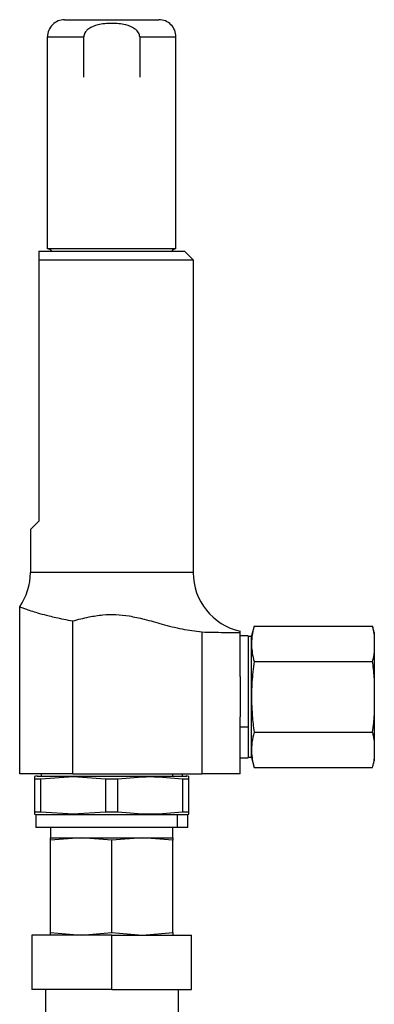
# Model space of a CAD drawing. Extents: x 1 to 30.3, y 6.7 to 19.9.
# Drawn here: x 23.6 to 23.9, y 10.5 to 11.2 of the extents above; entities that cross this region are included whole.
import ezdxf

# ---------------------------------------------------------------- set-up
doc = ezdxf.new("R2010")
doc.units = 0
doc.header["$MEASUREMENT"] = 0
doc.layers.get('0').update_dxf_attribs({"linetype": 'CONTINUOUS'})

msp = doc.modelspace()

# ---------------------------------------------------------------- linework, layer by layer
at = {"color": 7, "linetype": 'Continuous'}
for p, q in [((23.676569, 11.221007), (23.748746, 11.221007)), ((23.748747, 11.221007), (23.748746, 11.221007)), ((23.663445, 11.045482), (23.663445, 11.207884)), ((23.663445, 11.207884), (23.691207, 11.207884)), ((23.691207, 11.177041), (23.691207, 11.207884)), ((23.734109, 11.207884), (23.734109, 11.177041)), ((23.734109, 11.207884), (23.761868, 11.207884)), ((23.761868, 11.207884), (23.761871, 11.207884)), ((23.761871, 11.045482), (23.761871, 11.207884)), ((23.656884, 11.043842), (23.768432, 11.043842)), ((23.761871, 11.045482), (23.663445, 11.045482)), ((23.774994, 11.03728), (23.768432, 11.043842)), ((23.656884, 11.03728), (23.774994, 11.03728)), ((23.656884, 11.03728), (23.656884, 10.837149)), ((23.774994, 11.03728), (23.774994, 10.797779)), ((23.650322, 10.830587), (23.656884, 10.837149)), ((23.650322, 10.830587), (23.650322, 10.797779)), ((23.774994, 10.797779), (23.650322, 10.797779)), ((23.64212, 10.643579), (23.64212, 10.771583)), ((23.682885, 10.643579), (23.682885, 10.760728)), ((23.781801, 10.75223), (23.781801, 10.643579)), ((23.811083, 10.751849), (23.811083, 10.752914)), ((23.811083, 10.718048), (23.811083, 10.751849)), ((23.821699, 10.756761), (23.819667, 10.749176)), ((23.821699, 10.756761), (23.912482, 10.756761)), ((23.913833, 10.751718), (23.912482, 10.756761)), ((23.913833, 10.751718), (23.913833, 10.750508)), ((23.913833, 10.750508), (23.913833, 10.735951)), ((23.817167, 10.749301), (23.811083, 10.749301)), ((23.817167, 10.749301), (23.817167, 10.679301)), ((23.817458, 10.748885), (23.817167, 10.748593)), ((23.819667, 10.748885), (23.817458, 10.748885)), ((23.817458, 10.742688), (23.817458, 10.748885)), ((23.817458, 10.656385), (23.817458, 10.742688)), ((23.819667, 10.742941), (23.819667, 10.749176)), ((23.819667, 10.656093), (23.819667, 10.742941)), ((23.913833, 10.735951), (23.913833, 10.717192)), ((23.821699, 10.729698), (23.912482, 10.729698)), ((23.811083, 10.718048), (23.811083, 10.687221)), ((23.913833, 10.717192), (23.913833, 10.688077)), ((23.811083, 10.643579), (23.811083, 10.687221)), ((23.913833, 10.688077), (23.913833, 10.669318)), ((23.817167, 10.679301), (23.811083, 10.679301)), ((23.817167, 10.679301), (23.817167, 10.655968)), ((23.821699, 10.675571), (23.912482, 10.675571)), ((23.913833, 10.669318), (23.913833, 10.654761)), ((23.811083, 10.655968), (23.817167, 10.655968)), ((23.817167, 10.656676), (23.817458, 10.656385)), ((23.817458, 10.656385), (23.819667, 10.656385)), ((23.819667, 10.656093), (23.821699, 10.648508)), ((23.912482, 10.648508), (23.913833, 10.653551)), ((23.913833, 10.654761), (23.913833, 10.653551)), ((23.821699, 10.648508), (23.912482, 10.648508)), ((23.682885, 10.643579), (23.64212, 10.643579)), ((23.655527, 10.642015), (23.653603, 10.641499)), ((23.653603, 10.641499), (23.653603, 10.639741)), ((23.653603, 10.639741), (23.658361, 10.639741)), ((23.653603, 10.639741), (23.653603, 10.614389)), ((23.655243, 10.641939), (23.683951, 10.641939)), ((23.658361, 10.639741), (23.683131, 10.641499)), ((23.658361, 10.614389), (23.658361, 10.639741)), ((23.658524, 10.643579), (23.658524, 10.641646)), ((23.682885, 10.643579), (23.781801, 10.643579)), ((23.683131, 10.641499), (23.683951, 10.641939)), ((23.683131, 10.641499), (23.7079, 10.639741)), ((23.683951, 10.641939), (23.770073, 10.641939)), ((23.7079, 10.639741), (23.717416, 10.639741)), ((23.7079, 10.639741), (23.7079, 10.614389)), ((23.717416, 10.614389), (23.717416, 10.639741)), ((23.759539, 10.641939), (23.759539, 10.643579)), ((23.766792, 10.641646), (23.766792, 10.643579)), ((23.766955, 10.639741), (23.771713, 10.639741)), ((23.766955, 10.639741), (23.766955, 10.614389)), ((23.771713, 10.641499), (23.769789, 10.642015)), ((23.771713, 10.639741), (23.771713, 10.641499)), ((23.771713, 10.614389), (23.771713, 10.639741)), ((23.811083, 10.643579), (23.781801, 10.643579)), ((23.653603, 10.614389), (23.653603, 10.612631)), ((23.658361, 10.614389), (23.653603, 10.614389)), ((23.683131, 10.612631), (23.658361, 10.614389)), ((23.7079, 10.614389), (23.683131, 10.612631)), ((23.717416, 10.614389), (23.7079, 10.614389)), ((23.769484, 10.614389), (23.766955, 10.614389)), ((23.771713, 10.614389), (23.769484, 10.614389)), ((23.771713, 10.612631), (23.771713, 10.614389)), ((23.653603, 10.612631), (23.654423, 10.612411)), ((23.654423, 10.612411), (23.654423, 10.602569)), ((23.654423, 10.612411), (23.683541, 10.612411)), ((23.683131, 10.612631), (23.683541, 10.612411)), ((23.683541, 10.612411), (23.763091, 10.612411)), ((23.763091, 10.612411), (23.770893, 10.612411)), ((23.763091, 10.602569), (23.763091, 10.612411)), ((23.770893, 10.612411), (23.771713, 10.612631)), ((23.770893, 10.602569), (23.770893, 10.612411)), ((23.763091, 10.602569), (23.654423, 10.602569)), ((23.665775, 10.602569), (23.665775, 10.594695)), ((23.759541, 10.594695), (23.759541, 10.602569)), ((23.770893, 10.602569), (23.763091, 10.602569)), ((23.665775, 10.594695), (23.715769, 10.594695)), ((23.689221, 10.594695), (23.665783, 10.592752)), ((23.665783, 10.592752), (23.665783, 10.594695)), ((23.665783, 10.522138), (23.665783, 10.592752)), ((23.712658, 10.592752), (23.689221, 10.594695)), ((23.736096, 10.594695), (23.712658, 10.592752)), ((23.712658, 10.522138), (23.712658, 10.592752)), ((23.715769, 10.594695), (23.759541, 10.594695)), ((23.759533, 10.592752), (23.736096, 10.594695)), ((23.759533, 10.594695), (23.759533, 10.592752)), ((23.759533, 10.522138), (23.759533, 10.592752)), ((23.65146, 10.520195), (23.65146, 10.478528)), ((23.712658, 10.520195), (23.65146, 10.520195)), ((23.665783, 10.522138), (23.689221, 10.520195)), ((23.665783, 10.520195), (23.665783, 10.522138)), ((23.689221, 10.520195), (23.712658, 10.522138)), ((23.712658, 10.522138), (23.736096, 10.520195)), ((23.712658, 10.478528), (23.712658, 10.520195)), ((23.712658, 10.520195), (23.773856, 10.520195)), ((23.736096, 10.520195), (23.759533, 10.522138)), ((23.759533, 10.522138), (23.759533, 10.520195)), ((23.773856, 10.478528), (23.773856, 10.520195)), ((23.712658, 10.478528), (23.65146, 10.478528)), ((23.661877, 10.478528), (23.661877, 10.452487)), ((23.712658, 10.478528), (23.773856, 10.478528)), ((23.763439, 10.478528), (23.763439, 10.452487))]:
    msp.add_line(p, q, dxfattribs=at)
for centre, radius, start, end in [((23.676571, 11.207884), 0.013123, 90.001425, 180.001433), ((23.748745, 11.207884), 0.013123, 359.998568, 89.998609), ((23.663529, 11.041545), 0.003937, 35.685335, 90.002322), ((23.761788, 11.041545), 0.003937, 89.997678, 144.314665), ((23.60439, 10.797779), 0.045932, 325.228056, 0), ((23.820926, 10.797779), 0.045932, 180, 257.626375)]:
    msp.add_arc(centre, radius, start, end, dxfattribs=at)
for points, knots in [([(23.734109, 11.207884), (23.734067, 11.208408), (23.733981, 11.209477), (23.733268, 11.211078), (23.732035, 11.212706), (23.728946, 11.215231), (23.72231, 11.217615), (23.712653, 11.218433), (23.702998, 11.217613), (23.696369, 11.21523), (23.693281, 11.212706), (23.692048, 11.211078), (23.691335, 11.209477), (23.691249, 11.208408), (23.691207, 11.207884)], [0, 0, 0, 0, 0.0303655, 0.0619441, 0.1001358, 0.1482571, 0.2916149, 0.5001928, 0.7084672, 0.8517479, 0.8998612, 0.9380535, 0.9696331, 1, 1, 1, 1]), ([(23.656884, 11.043842), (23.656884, 11.043514), (23.656884, 11.042835), (23.656884, 11.039174), (23.656884, 11.03728)], [0, 0, 0, 0, 0.4827645, 1, 1, 1, 1]), ([(23.64212, 10.771583), (23.642229, 10.771538), (23.64245, 10.771445), (23.644273, 10.770733), (23.647284, 10.769619), (23.651603, 10.768158), (23.657363, 10.766418), (23.663538, 10.764781), (23.669867, 10.763299), (23.675898, 10.762014), (23.680494, 10.761168), (23.682885, 10.760728)], [0, 0, 0, 0, 0.1122997, 0.2281542, 0.3450065, 0.4711907, 0.5937436, 0.7284319, 0.8115813, 0.9019592, 1, 1, 1, 1]), ([(23.682885, 10.760728), (23.686986, 10.761801), (23.694548, 10.76378), (23.705557, 10.765523), (23.715893, 10.765797), (23.726543, 10.764599), (23.738374, 10.76191), (23.751766, 10.758147), (23.766391, 10.75424), (23.77669, 10.752897), (23.781801, 10.75223)], [0, 0, 0, 0, 0.1260669, 0.2324844, 0.3307959, 0.432749, 0.5504489, 0.6913225, 0.84682, 1, 1, 1, 1]), ([(23.781801, 10.75223), (23.784791, 10.752163), (23.790681, 10.752029), (23.798503, 10.751924), (23.805464, 10.751864), (23.80922, 10.751854), (23.811083, 10.751849)], [0, 0, 0, 0, 0.2531063, 0.4985091, 0.7512499, 1, 1, 1, 1]), ([(23.821699, 10.756761), (23.821079, 10.754122), (23.819906, 10.749127), (23.819623, 10.742193), (23.820226, 10.735802), (23.82119, 10.731807), (23.821699, 10.729698)], [0, 0, 0, 0, 0.2934633, 0.5555436, 0.7652669, 1, 1, 1, 1]), ([(23.913833, 10.750508), (23.913631, 10.751651), (23.913262, 10.753739), (23.912725, 10.755819), (23.912482, 10.756761)], [0, 0, 0, 0, 0.5469806, 1, 1, 1, 1]), ([(23.912482, 10.729698), (23.912786, 10.730889), (23.913317, 10.732969), (23.913679, 10.735058), (23.913833, 10.735951)], [0, 0, 0, 0, 0.5725607, 1, 1, 1, 1]), ([(23.821699, 10.729698), (23.821079, 10.72442), (23.819906, 10.714429), (23.819623, 10.700561), (23.820226, 10.687779), (23.82119, 10.67979), (23.821699, 10.675571)], [0, 0, 0, 0, 0.2934633, 0.5555436, 0.7652669, 1, 1, 1, 1]), ([(23.913833, 10.717192), (23.913631, 10.719477), (23.913262, 10.723654), (23.912725, 10.727814), (23.912482, 10.729698)], [0, 0, 0, 0, 0.5469806, 1, 1, 1, 1]), ([(23.912482, 10.675571), (23.912786, 10.677953), (23.913317, 10.682113), (23.913679, 10.686292), (23.913833, 10.688077)], [0, 0, 0, 0, 0.5725607, 1, 1, 1, 1]), ([(23.821699, 10.675571), (23.821079, 10.672932), (23.819906, 10.667937), (23.819623, 10.661003), (23.820226, 10.654612), (23.82119, 10.650618), (23.821699, 10.648508)], [0, 0, 0, 0, 0.2934633, 0.5555436, 0.7652669, 1, 1, 1, 1]), ([(23.913833, 10.669318), (23.913631, 10.670461), (23.913262, 10.672549), (23.912725, 10.674629), (23.912482, 10.675571)], [0, 0, 0, 0, 0.54698058, 1, 1, 1, 1]), ([(23.912482, 10.648508), (23.912786, 10.649699), (23.913317, 10.651779), (23.913679, 10.653868), (23.913833, 10.654761)], [0, 0, 0, 0, 0.5725607, 1, 1, 1, 1])]:
    msp.add_open_spline(points, degree=3, knots=knots, dxfattribs=at)
for points in [[(23.717416, 10.639741), (23.725672, 10.64062), (23.742186, 10.642379), (23.758699, 10.64062), (23.766955, 10.639741)], [(23.766955, 10.614389), (23.758699, 10.61351), (23.742186, 10.611752), (23.725672, 10.61351), (23.717416, 10.614389)]]:
    msp.add_open_spline(points, degree=3, dxfattribs=at)

doc.saveas('drawing.dxf')
